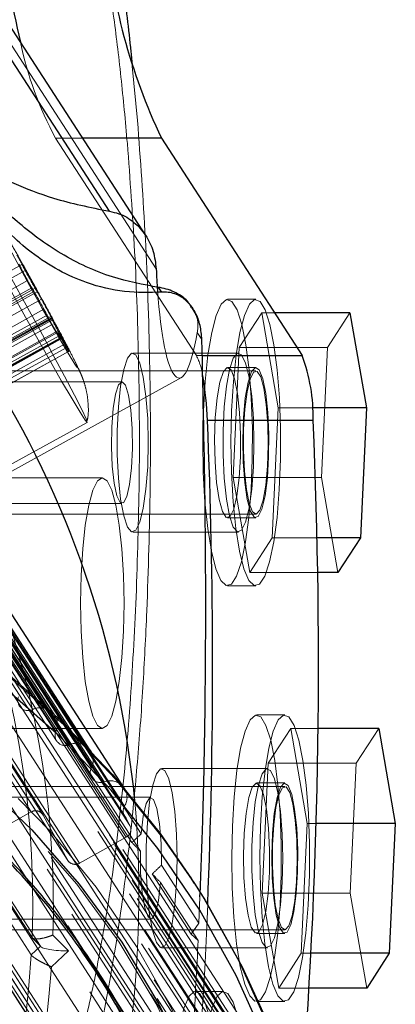
# Model space of a CAD drawing. Units: millimetres. Extents: x 147 to 10668, y 2488 to 10138.
# Drawn here: x 919 to 940, y 6280 to 6334 of the extents above; entities that cross this region are included whole.
import ezdxf

# ---------------------------------------------------------------- set-up
doc = ezdxf.new("R2010")
doc.units = ezdxf.units.MM
doc.linetypes.add('HIDDEN', pattern=[1.905, 1.27, -0.635])

msp = doc.modelspace()

# ---------------------------------------------------------------- linework, layer by layer
at = {"color": 7, "linetype": 'HIDDEN', "lineweight": 18, "ltscale": 50}
for p, q in [((341.153, 7188.91), (919.826, 6295.985)), ((342.451, 7187.696), (921.124, 6294.77)), ((342.489, 7187.156), (921.162, 6294.23)), ((343.206, 7186.947), (921.879, 6294.021)), ((344.431, 7185.662), (923.104, 6292.736)), ((344.455, 7185.092), (923.128, 6292.166)), ((345.141, 7184.872), (923.814, 6291.946)), ((346.289, 7183.519), (924.962, 6290.594)), ((341.07, 7183.19), (919.743, 6290.264)), ((920.39, 6290.118), (341.717, 7183.044)), ((341.735, 7183.014), (920.407, 6290.089)), ((346.298, 7182.921), (924.971, 6289.995)), ((346.366, 7182.836), (925.039, 6289.91)), ((346.583, 7182.437), (925.256, 6289.511)), ((346.373, 7181.777), (925.046, 6288.851)), ((343.099, 7180.507), (921.772, 6287.582)), ((343.117, 7180.478), (921.79, 6287.552)), ((343.764, 7180.332), (922.437, 6287.406)), ((353.641, 7168.426), (932.314, 6275.5)), ((932.961, 6275.355), (354.288, 7168.28)), ((354.306, 7168.25), (932.979, 6275.325)), ((354.523, 7167.852), (933.196, 6274.926)), ((354.598, 7167.674), (933.271, 6274.749)), ((355.054, 7167.419), (933.727, 6274.493)), ((351.032, 7166.981), (929.705, 6274.055)), ((934.48, 6274.072), (355.807, 7166.998)), ((350.822, 7166.321), (929.495, 6273.395)), ((355.569, 7165.717), (934.242, 6272.791)), ((355.426, 7164.941), (934.098, 6272.015)), ((355.849, 7164.688), (934.522, 6271.762)), ((935.221, 6271.345), (356.548, 7164.27)), ((925.105, 6271.003), (346.432, 7163.929)), ((346.449, 7163.899), (925.122, 6270.973)), ((352.187, 7163.814), (930.86, 6270.888)), ((351.977, 7163.154), (930.65, 6270.228)), ((356.267, 7162.956), (934.94, 6270.03)), ((356.097, 7162.16), (934.77, 6269.234)), ((356.488, 7161.911), (935.161, 6268.986)), ((347.814, 7161.392), (926.487, 6268.466)), ((347.832, 7161.362), (926.505, 6268.437)), ((935.807, 6268.575), (357.134, 7161.5)), ((348.479, 7161.216), (927.152, 6268.291)), ((356.808, 7160.155), (935.48, 6267.23)), ((353.2, 7159.481), (931.873, 6266.555)), ((922.469, 6282.771), (354.494, 7159.189)), ((356.61, 7159.341), (935.283, 6266.415)), ((356.969, 7159.098), (935.642, 6266.172)), ((354.631, 7158.823), (933.304, 6265.897)), ((936.235, 6265.77), (357.563, 7158.696)), ((357.189, 7157.323), (935.862, 6264.397)), ((356.963, 7156.491), (935.636, 6263.565)), ((357.291, 7156.255), (935.964, 6263.329)), ((936.505, 6262.94), (357.832, 7155.866)), ((357.411, 7154.467), (936.084, 6261.541)), ((357.156, 7153.619), (935.828, 6260.694)), ((357.453, 7153.393), (936.125, 6260.467)), ((936.616, 6260.093), (357.943, 7153.018)), ((357.472, 7151.596), (936.145, 6258.67)), ((357.187, 7150.734), (935.859, 6257.809)), ((357.453, 7150.519), (936.126, 6257.593)), ((936.567, 6257.236), (357.894, 7150.162)), ((358.04, 7149.639), (936.713, 6256.713)), ((357.374, 7148.757), (936.047, 6255.831)), ((357.059, 7147.883), (935.732, 6254.957)), ((357.296, 7147.679), (935.969, 6254.754)), ((936.361, 6254.417), (357.689, 7147.343)), ((926.727, 6320.577), (902.188, 6358.442)), ((925.387, 6331.902), (925.679, 6328.862)), ((925.886, 6289.035), (900.177, 6328.705)), ((925.365, 6288.562), (899.669, 6328.213)), ((925.841, 6288.069), (900.133, 6327.74)), ((928.973, 6315.744), (921.106, 6327.883)), ((922.613, 6327.883), (921.106, 6327.883)), ((915.723, 6318.897), (919.224, 6320.829)), ((915.899, 6318.567), (919.4, 6320.499)), ((916.034, 6318.002), (919.536, 6319.934)), ((916.269, 6317.597), (919.77, 6319.529)), ((916.394, 6317.389), (919.895, 6319.321)), ((916.454, 6317.573), (919.956, 6319.504)), ((916.579, 6317.365), (920.08, 6319.296)), ((916.813, 6316.959), (920.315, 6318.891)), ((932.295, 6318.883), (930.72, 6318.883)), ((916.949, 6316.394), (920.45, 6318.326)), ((931.374, 6316.19), (932.633, 6318.133)), ((932.633, 6318.133), (933.554, 6312.825)), ((933.333, 6318.133), (932.633, 6318.133)), ((936.298, 6316.19), (937.557, 6318.133)), ((917.125, 6316.064), (920.626, 6317.996)), ((917.342, 6315.985), (920.843, 6317.917)), ((920.855, 6317.855), (917.353, 6315.923)), ((917.373, 6315.878), (920.874, 6317.81)), ((917.393, 6315.863), (920.894, 6317.795)), ((917.432, 6315.803), (920.934, 6317.735)), ((917.411, 6315.536), (920.912, 6317.468)), ((917.702, 6315.093), (921.204, 6317.025)), ((921.203, 6317.025), (917.702, 6315.093)), ((917.733, 6315.185), (921.234, 6317.117)), ((929.279, 6316.639), (929.025, 6317.031)), ((917.793, 6314.911), (921.294, 6316.842)), ((917.844, 6314.788), (921.345, 6316.72)), ((917.883, 6314.728), (921.385, 6316.66)), ((917.898, 6314.791), (921.399, 6316.723)), ((917.947, 6314.794), (921.449, 6316.726)), ((918.094, 6314.446), (921.595, 6316.378)), ((918.233, 6314.267), (921.735, 6316.199)), ((918.328, 6314.041), (921.83, 6315.973)), ((918.332, 6314.039), (921.833, 6315.971)), ((931.322, 6315.883), (925.414, 6315.883)), ((931.036, 6308.94), (931.374, 6316.19)), ((936.298, 6316.19), (931.374, 6316.19)), ((935.96, 6308.94), (936.298, 6316.19)), ((928.973, 6315.744), (929.296, 6315.744)), ((932.295, 6314.883), (916.538, 6314.883)), ((932.295, 6315.083), (930.72, 6315.083)), ((924.811, 6314.283), (909.886, 6314.283)), ((918.659, 6309.291), (928.133, 6314.519)), ((933.554, 6312.825), (933.217, 6305.575)), ((935.459, 6312.825), (933.554, 6312.825)), ((918.49, 6309.598), (922.866, 6312.013)), ((923.714, 6308.917), (917.805, 6308.917)), ((931.958, 6303.633), (931.036, 6308.94)), ((935.96, 6308.94), (931.036, 6308.94)), ((936.882, 6303.633), (935.96, 6308.94)), ((912.389, 6307.483), (924.811, 6307.483)), ((916.538, 6306.883), (932.295, 6306.883)), ((930.72, 6306.683), (932.295, 6306.683)), ((925.414, 6305.883), (931.322, 6305.883)), ((933.217, 6305.575), (931.958, 6303.633)), ((935.712, 6305.575), (933.217, 6305.575)), ((935.749, 6303.633), (931.958, 6303.633)), ((930.72, 6302.883), (932.295, 6302.883)), ((921.061, 6295.662), (921.004, 6295.75)), ((933.912, 6295.682), (932.337, 6295.682)), ((917.805, 6294.917), (923.714, 6294.917)), ((932.991, 6292.989), (934.25, 6294.932)), ((934.25, 6294.932), (935.171, 6289.624)), ((935.771, 6294.932), (934.25, 6294.932)), ((937.915, 6292.989), (939.174, 6294.932)), ((923.064, 6293.677), (923.022, 6293.741)), ((932.654, 6285.739), (932.991, 6292.989)), ((937.915, 6292.989), (932.991, 6292.989)), ((937.578, 6285.739), (937.915, 6292.989)), ((932.94, 6292.682), (927.031, 6292.682)), ((933.912, 6291.682), (909.292, 6291.682)), ((933.912, 6291.882), (932.337, 6291.882)), ((924.947, 6291.582), (924.922, 6291.622)), ((926.428, 6291.082), (916.483, 6291.082)), ((916.244, 6288.327), (919.743, 6290.264)), ((920.407, 6290.089), (921.772, 6287.582)), ((925.256, 6289.511), (925.039, 6289.91)), ((935.171, 6289.624), (934.834, 6282.375)), ((935.67, 6289.624), (935.171, 6289.624)), ((922.437, 6287.406), (925.046, 6288.851)), ((919.787, 6283.247), (917.164, 6287.294)), ((929.119, 6284.047), (927.014, 6287.294)), ((920.257, 6282.764), (917.64, 6286.802)), ((928.688, 6283.434), (926.506, 6286.802)), ((919.742, 6282.281), (917.119, 6286.329)), ((929.074, 6283.081), (926.97, 6286.329)), ((933.575, 6280.432), (932.654, 6285.739)), ((937.578, 6285.739), (932.654, 6285.739)), ((938.499, 6280.432), (937.578, 6285.739)), ((929.119, 6284.047), (929.174, 6285.52)), ((916.483, 6284.282), (926.428, 6284.282)), ((928.688, 6283.434), (929.119, 6284.047)), ((909.292, 6283.682), (933.912, 6283.682)), ((929.074, 6283.081), (928.688, 6283.434)), ((932.337, 6283.482), (933.912, 6283.482)), ((920.257, 6282.764), (919.787, 6283.247)), ((919.801, 6283.23), (920.27, 6282.749)), ((920.953, 6283.394), (921.817, 6282.506)), ((919.742, 6282.281), (920.257, 6282.764)), ((921.817, 6282.506), (920.871, 6281.617)), ((923.573, 6281.068), (922.469, 6282.771)), ((927.031, 6282.682), (932.94, 6282.682)), ((934.834, 6282.375), (933.575, 6280.432)), ((935.386, 6282.375), (934.834, 6282.375)), ((933.167, 6266.263), (923.573, 6281.068)), ((930.498, 6280.246), (928.922, 6280.246)), ((935.279, 6280.432), (933.575, 6280.432)), ((932.337, 6279.682), (933.912, 6279.682))]:
    msp.add_line(p, q, dxfattribs=at)
at = {"color": 7, "linetype": 'Continuous', "lineweight": 25, "ltscale": 50}
for p, q in [((924.107, 6323.797), (900.027, 6360.955)), ((926.142, 6322.437), (901.896, 6359.849)), ((927.014, 6327.883), (922.613, 6327.883)), ((927.014, 6327.883), (934.882, 6315.744)), ((921.004, 6295.75), (904.063, 6321.89)), ((923.022, 6293.741), (906.081, 6319.882)), ((927.036, 6319.279), (926.864, 6319.544)), ((928.794, 6318.344), (928.733, 6318.438)), ((937.557, 6318.133), (933.333, 6318.133)), ((937.557, 6318.133), (938.478, 6312.825)), ((924.922, 6291.622), (907.981, 6317.762)), ((929.296, 6315.744), (934.882, 6315.744)), ((938.478, 6312.825), (935.459, 6312.825)), ((938.478, 6312.825), (938.141, 6305.575)), ((935.499, 6312.122), (929.59, 6312.122)), ((938.141, 6305.575), (935.712, 6305.575)), ((938.141, 6305.575), (936.882, 6303.633)), ((936.882, 6303.633), (935.749, 6303.633)), ((939.174, 6294.932), (935.771, 6294.932)), ((939.174, 6294.932), (940.095, 6289.624)), ((940.095, 6289.624), (935.67, 6289.624)), ((940.095, 6289.624), (939.758, 6282.375)), ((928.874, 6286.264), (928.698, 6286.535)), ((939.758, 6282.375), (935.386, 6282.375)), ((939.758, 6282.375), (938.499, 6280.432)), ((918.451, 6280.584), (920.711, 6277.042)), ((938.499, 6280.432), (935.279, 6280.432))]:
    msp.add_line(p, q, dxfattribs=at)
at = {"color": 7, "linetype": 'HIDDEN', "lineweight": 18, "ltscale": 50, "flags": 128}
for points in [[(915.467, 6325.538), (915.266, 6325.823), (915.242, 6325.786), (915.396, 6325.428), (915.721, 6324.766), (916.201, 6323.832), (916.815, 6322.668), (917.533, 6321.329), (918.322, 6319.878), (919.145, 6318.383), (919.964, 6316.913), (920.74, 6315.538), (921.436, 6314.321), (922.022, 6313.32), (922.468, 6312.581), (922.755, 6312.139), (922.868, 6312.014), (922.803, 6312.213), (922.562, 6312.726), (922.157, 6313.529), (921.607, 6314.584), (920.937, 6315.843), (920.179, 6317.246), (919.368, 6318.727), (918.543, 6320.219), (917.741, 6321.649), (917, 6322.953), (916.355, 6324.069), (915.836, 6324.944), (915.467, 6325.538)], [(922.169, 6315.266), (922.286, 6315.093), (922.339, 6315.061), (922.213, 6315.351), (921.918, 6315.943), (921.475, 6316.793), (920.917, 6317.836), (920.285, 6318.997), (919.627, 6320.188), (918.991, 6321.322), (918.424, 6322.314), (917.968, 6323.091), (917.658, 6323.595), (917.658, 6323.595)], [(930.059, 6303.845), (929.812, 6304.827), (929.607, 6306.093), (929.454, 6307.582), (929.434, 6307.851), (929.361, 6309.226), (929.331, 6310.947), (929.343, 6311.955), (929.365, 6312.665), (929.464, 6314.3), (929.621, 6315.775), (929.829, 6317.021), (930.079, 6317.981), (930.359, 6318.608), (930.656, 6318.874), (930.955, 6318.767), (931.244, 6318.29), (931.508, 6317.468), (931.736, 6316.337), (931.916, 6314.952), (932.04, 6313.376), (932.102, 6311.684), (932.099, 6309.954), (932.033, 6308.267), (931.904, 6306.703), (931.721, 6305.335), (931.49, 6304.225), (931.223, 6303.427), (930.933, 6302.978), (930.633, 6302.898), (930.337, 6303.192), (930.059, 6303.845)], [(931.388, 6304.827), (931.183, 6306.093), (931.03, 6307.582), (930.936, 6309.226), (930.906, 6310.947), (930.941, 6312.665), (931.039, 6314.3), (931.196, 6315.775), (931.405, 6317.021), (931.655, 6317.981), (931.934, 6318.608), (932.231, 6318.874), (932.531, 6318.767), (932.82, 6318.29), (933.084, 6317.468), (933.312, 6316.337), (933.491, 6314.952), (933.615, 6313.376), (933.678, 6311.684), (933.675, 6309.954), (933.608, 6308.267), (933.48, 6306.703), (933.296, 6305.335), (933.066, 6304.225), (932.799, 6303.427), (932.509, 6302.978), (932.209, 6302.898), (931.913, 6303.192), (931.635, 6303.845), (931.388, 6304.827)], [(920.843, 6317.917), (920.875, 6317.857), (920.901, 6317.806), (920.92, 6317.768), (920.931, 6317.744), (920.934, 6317.735), (920.929, 6317.74), (920.915, 6317.76), (920.894, 6317.795)], [(920.894, 6317.795), (920.88, 6317.819), (920.868, 6317.837), (920.86, 6317.849), (920.856, 6317.854), (920.855, 6317.853), (920.858, 6317.845), (920.864, 6317.83), (920.874, 6317.81)], [(921.294, 6316.842), (921.326, 6316.782), (921.352, 6316.732), (921.371, 6316.694), (921.382, 6316.67), (921.385, 6316.66), (921.38, 6316.666), (921.366, 6316.686), (921.345, 6316.72)], [(921.735, 6316.199), (921.762, 6316.142), (921.786, 6316.094), (921.804, 6316.053), (921.819, 6316.02), (921.828, 6315.996), (921.834, 6315.98), (921.834, 6315.972), (921.83, 6315.973)], [(926.282, 6310.883), (926.25, 6309.534), (926.155, 6308.285), (926.006, 6307.229), (925.813, 6306.443), (925.59, 6305.987), (925.354, 6305.894), (925.123, 6306.171), (924.913, 6306.798), (924.74, 6307.727), (924.617, 6308.891), (924.553, 6310.202), (924.553, 6311.564), (924.617, 6312.875), (924.74, 6314.038), (924.913, 6314.968), (925.123, 6315.594), (925.354, 6315.871), (925.59, 6315.778), (925.813, 6315.322), (926.006, 6314.537), (926.155, 6313.481), (926.25, 6312.232), (926.282, 6310.883)], [(932.191, 6310.883), (932.158, 6309.534), (932.064, 6308.285), (931.915, 6307.229), (931.722, 6306.443), (931.499, 6305.987), (931.263, 6305.894), (931.032, 6306.171), (930.822, 6306.798), (930.649, 6307.727), (930.526, 6308.891), (930.462, 6310.202), (930.462, 6311.564), (930.526, 6312.875), (930.649, 6314.038), (930.822, 6314.968), (931.032, 6315.594), (931.263, 6315.871), (931.499, 6315.778), (931.722, 6315.322), (931.915, 6314.537), (932.064, 6313.481), (932.158, 6312.232), (932.191, 6310.883)], [(930.243, 6307.704), (930.102, 6308.654), (930.015, 6309.802), (929.991, 6311.046), (930.032, 6312.276), (930.134, 6313.382), (930.288, 6314.266), (930.48, 6314.849), (930.694, 6315.08), (930.91, 6314.938), (931.109, 6314.435), (931.273, 6313.617), (931.389, 6312.556), (931.445, 6311.346), (931.436, 6310.095), (931.364, 6308.914), (931.235, 6307.908), (931.059, 6307.166), (930.854, 6306.755), (930.637, 6306.71), (930.427, 6307.036), (930.243, 6307.704)], [(931.819, 6307.704), (931.677, 6308.654), (931.591, 6309.802), (931.567, 6311.046), (931.607, 6312.276), (931.709, 6313.382), (931.863, 6314.266), (932.056, 6314.849), (932.269, 6315.08), (932.485, 6314.938), (932.684, 6314.435), (932.849, 6313.617), (932.964, 6312.556), (933.02, 6311.346), (933.012, 6310.095), (932.94, 6308.914), (932.81, 6307.908), (932.635, 6307.166), (932.43, 6306.755), (932.213, 6306.71), (932.003, 6307.036), (931.819, 6307.704)], [(932.966, 6311.918), (932.989, 6310.733), (932.951, 6309.562), (932.854, 6308.507), (932.708, 6307.664), (932.525, 6307.107), (932.321, 6306.885), (932.116, 6307.019), (931.926, 6307.496), (931.769, 6308.274), (931.659, 6309.283), (931.605, 6310.435), (931.613, 6311.626), (931.681, 6312.752), (931.804, 6313.711), (931.971, 6314.419), (932.166, 6314.813), (932.373, 6314.858), (932.573, 6314.549), (932.748, 6313.915), (932.883, 6313.011), (932.966, 6311.918)], [(924.241, 6311.763), (924.321, 6312.781), (924.455, 6313.594), (924.627, 6314.113), (924.819, 6314.282), (925.01, 6314.083), (925.18, 6313.537), (925.31, 6312.703), (925.385, 6311.672), (925.398, 6310.555), (925.348, 6309.474), (925.24, 6308.546), (925.085, 6307.87), (924.9, 6307.522), (924.706, 6307.537), (924.523, 6307.915), (924.371, 6308.615), (924.267, 6309.56), (924.222, 6310.649), (924.241, 6311.763)], [(922.499, 6301.917), (922.529, 6303.475), (922.619, 6304.954), (922.764, 6306.281), (922.956, 6307.39), (923.187, 6308.224), (923.444, 6308.741), (923.714, 6308.917), (923.985, 6308.741), (924.242, 6308.224), (924.472, 6307.39), (924.665, 6306.281), (924.809, 6304.954), (924.899, 6303.475), (924.93, 6301.917), (924.899, 6300.359), (924.809, 6298.88), (924.665, 6297.553), (924.472, 6296.444), (924.242, 6295.61), (923.985, 6295.092), (923.714, 6294.917), (923.444, 6295.092), (923.187, 6295.61), (922.956, 6296.444), (922.764, 6297.553), (922.619, 6298.88), (922.529, 6300.359), (922.499, 6301.917)], [(879.232, 6207.467), (875.1, 6207.751), (871.023, 6208.374), (867.029, 6209.332), (863.147, 6210.618), (859.403, 6212.224), (855.823, 6214.137), (852.433, 6216.344), (849.257, 6218.831), (846.317, 6221.579), (843.633, 6224.569), (841.224, 6227.78), (839.108, 6231.19), (837.298, 6234.774), (835.808, 6238.509), (834.649, 6242.366), (833.827, 6246.321), (833.35, 6250.343), (833.22, 6254.406), (833.439, 6258.482), (834.004, 6262.54), (834.912, 6266.553), (836.157, 6270.493), (837.729, 6274.332), (839.618, 6278.044), (841.81, 6281.601), (844.291, 6284.98), (847.042, 6288.156), (850.045, 6291.107), (853.277, 6293.813), (856.718, 6296.254), (860.342, 6298.413), (864.124, 6300.276), (868.037, 6301.829), (872.055, 6303.062), (876.149, 6303.965), (880.289, 6304.532), (884.448, 6304.759), (888.596, 6304.646), (892.704, 6304.192), (896.743, 6303.4), (900.685, 6302.277), (904.502, 6300.83), (908.167, 6299.069), (911.654, 6297.007), (914.94, 6294.658), (918.001, 6292.039), (920.816, 6289.167), (923.364, 6286.064), (925.629, 6282.751), (927.594, 6279.25), (929.245, 6275.588), (930.571, 6271.788), (931.562, 6267.879), (932.212, 6263.887), (932.516, 6259.84), (932.471, 6255.768), (932.079, 6251.697), (931.342, 6247.658), (930.264, 6243.678), (928.855, 6239.785), (927.123, 6236.006), (925.08, 6232.369), (922.742, 6228.898), (920.123, 6225.618), (917.244, 6222.551), (914.124, 6219.72), (910.784, 6217.145), (907.249, 6214.842), (903.543, 6212.829), (899.691, 6211.12), (895.722, 6209.726), (891.663, 6208.657), (887.542, 6207.921), (883.389, 6207.524), (879.232, 6207.467)], [(879.647, 6207.574), (875.518, 6207.86), (871.445, 6208.49), (867.456, 6209.459), (863.581, 6210.76), (859.848, 6212.383), (856.283, 6214.318), (852.913, 6216.55), (849.761, 6219.062), (846.851, 6221.837), (844.202, 6224.856), (841.835, 6228.095), (839.766, 6231.532), (838.011, 6235.142), (836.581, 6238.899), (835.488, 6242.776), (834.739, 6246.745), (834.339, 6250.777), (834.292, 6254.844), (834.597, 6258.915), (835.253, 6262.963), (836.254, 6266.957), (837.594, 6270.868), (839.263, 6274.669), (841.249, 6278.333), (843.538, 6281.832), (846.112, 6285.142), (848.955, 6288.238), (852.044, 6291.099), (855.358, 6293.704), (858.873, 6296.034), (862.563, 6298.072), (866.403, 6299.804), (870.363, 6301.216), (874.417, 6302.3), (878.534, 6303.047), (882.685, 6303.451), (886.841, 6303.51), (890.97, 6303.224), (895.043, 6302.594), (899.032, 6301.625), (902.907, 6300.325), (906.64, 6298.701), (910.205, 6296.766), (913.575, 6294.535), (916.727, 6292.022), (919.637, 6289.247), (922.286, 6286.229), (924.653, 6282.99), (926.722, 6279.553), (928.477, 6275.943), (929.907, 6272.186), (931, 6268.309), (931.749, 6264.34), (932.149, 6260.307), (932.196, 6256.241), (931.891, 6252.169), (931.235, 6248.122), (930.234, 6244.128), (928.894, 6240.216), (927.225, 6236.415), (925.239, 6232.752), (922.95, 6229.252), (920.376, 6225.942), (917.533, 6222.846), (914.444, 6219.985), (911.13, 6217.38), (907.615, 6215.05), (903.925, 6213.012), (900.085, 6211.281), (896.125, 6209.868), (892.071, 6208.784), (887.954, 6208.038), (883.803, 6207.633), (879.647, 6207.574)], [(931.429, 6281.626), (931.224, 6282.892), (931.071, 6284.381), (930.978, 6286.025), (930.948, 6287.746), (930.983, 6289.464), (931.081, 6291.099), (931.238, 6292.574), (931.446, 6293.821), (931.696, 6294.78), (931.976, 6295.407), (932.273, 6295.673), (932.573, 6295.566), (932.861, 6295.09), (933.126, 6294.267), (933.353, 6293.137), (933.533, 6291.751), (933.657, 6290.175), (933.719, 6288.483), (933.717, 6286.753), (933.65, 6285.067), (933.521, 6283.503), (933.338, 6282.134), (933.107, 6281.025), (932.841, 6280.227), (932.551, 6279.777), (932.25, 6279.697), (931.954, 6279.991), (931.676, 6280.644), (931.429, 6281.626)], [(933.005, 6281.626), (932.8, 6282.892), (932.647, 6284.381), (932.553, 6286.025), (932.523, 6287.746), (932.558, 6289.464), (932.656, 6291.099), (932.813, 6292.574), (933.022, 6293.821), (933.272, 6294.78), (933.552, 6295.407), (933.848, 6295.673), (934.148, 6295.566), (934.437, 6295.09), (934.701, 6294.267), (934.929, 6293.137), (935.109, 6291.751), (935.232, 6290.175), (935.295, 6288.483), (935.292, 6286.753), (935.225, 6285.067), (935.097, 6283.503), (934.913, 6282.134), (934.683, 6281.025), (934.416, 6280.227), (934.126, 6279.777), (933.826, 6279.697), (933.53, 6279.991), (933.252, 6280.644), (933.005, 6281.626)], [(927.899, 6287.682), (927.867, 6286.333), (927.773, 6285.084), (927.623, 6284.028), (927.43, 6283.242), (927.207, 6282.786), (926.971, 6282.694), (926.74, 6282.971), (926.53, 6283.597), (926.357, 6284.526), (926.234, 6285.69), (926.171, 6287.001), (926.171, 6288.363), (926.234, 6289.674), (926.357, 6290.837), (926.53, 6291.767), (926.74, 6292.393), (926.971, 6292.67), (927.207, 6292.577), (927.43, 6292.121), (927.623, 6291.336), (927.773, 6290.28), (927.867, 6289.031), (927.899, 6287.682)], [(933.808, 6287.682), (933.776, 6286.333), (933.681, 6285.084), (933.532, 6284.028), (933.339, 6283.242), (933.116, 6282.786), (932.88, 6282.694), (932.649, 6282.971), (932.439, 6283.597), (932.266, 6284.526), (932.143, 6285.69), (932.079, 6287.001), (932.079, 6288.363), (932.143, 6289.674), (932.266, 6290.837), (932.439, 6291.767), (932.649, 6292.393), (932.88, 6292.67), (933.116, 6292.577), (933.339, 6292.121), (933.532, 6291.336), (933.681, 6290.28), (933.776, 6289.031), (933.808, 6287.682)], [(931.86, 6284.503), (931.719, 6285.453), (931.632, 6286.601), (931.608, 6287.846), (931.649, 6289.075), (931.751, 6290.181), (931.905, 6291.065), (932.097, 6291.648), (932.311, 6291.879), (932.527, 6291.737), (932.726, 6291.235), (932.89, 6290.416), (933.006, 6289.355), (933.062, 6288.146), (933.053, 6286.895), (932.981, 6285.713), (932.852, 6284.707), (932.677, 6283.966), (932.471, 6283.554), (932.254, 6283.509), (932.044, 6283.835), (931.86, 6284.503)], [(933.436, 6284.503), (933.294, 6285.453), (933.208, 6286.601), (933.184, 6287.846), (933.224, 6289.075), (933.326, 6290.181), (933.48, 6291.065), (933.673, 6291.648), (933.886, 6291.879), (934.102, 6291.737), (934.301, 6291.235), (934.466, 6290.416), (934.581, 6289.355), (934.637, 6288.146), (934.629, 6286.895), (934.557, 6285.713), (934.427, 6284.707), (934.252, 6283.966), (934.047, 6283.554), (933.83, 6283.509), (933.62, 6283.835), (933.436, 6284.503)], [(933.733, 6283.818), (933.543, 6284.295), (933.386, 6285.073), (933.276, 6286.082), (933.222, 6287.234), (933.23, 6288.426), (933.298, 6289.551), (933.421, 6290.51), (933.588, 6291.218), (933.783, 6291.612), (933.99, 6291.657), (934.19, 6291.348), (934.366, 6290.714), (934.501, 6289.81), (934.583, 6288.717), (934.607, 6287.532), (934.568, 6286.361), (934.471, 6285.307), (934.325, 6284.464), (934.142, 6283.906), (933.938, 6283.685), (933.733, 6283.818)], [(925.886, 6289.035), (926.002, 6290.037), (926.171, 6290.744), (926.373, 6291.067), (926.581, 6290.966), (926.77, 6290.454), (926.916, 6289.594), (927.001, 6288.495), (927.014, 6287.294)], [(926.97, 6286.329), (926.854, 6285.327), (926.685, 6284.62), (926.483, 6284.297), (926.275, 6284.398), (926.086, 6284.91), (925.94, 6285.769), (925.855, 6286.868), (925.841, 6288.069)], [(928.698, 6286.535), (929.307, 6285.571), (931.364, 6281.893), (933.104, 6278.051), (934.516, 6274.069), (935.59, 6269.975), (936.321, 6265.794), (936.703, 6261.554), (936.734, 6257.281), (936.413, 6253.005), (935.743, 6248.751), (934.728, 6244.549), (933.375, 6240.425), (931.692, 6236.407), (929.69, 6232.519), (927.382, 6228.788), (924.784, 6225.237), (921.911, 6221.89), (918.784, 6218.768), (915.421, 6215.891), (911.845, 6213.279), (908.079, 6210.948), (904.147, 6208.913), (900.075, 6207.187), (895.89, 6205.782), (891.618, 6204.707), (887.287, 6203.968), (882.926, 6203.571), (878.561, 6203.518)], [(928.014, 6266.19), (927.809, 6267.456), (927.657, 6268.945), (927.563, 6270.589), (927.533, 6272.31), (927.568, 6274.028), (927.666, 6275.663), (927.823, 6277.138), (928.031, 6278.384), (928.281, 6279.344), (928.561, 6279.971), (928.858, 6280.237), (929.158, 6280.13), (929.446, 6279.653), (929.711, 6278.831), (929.938, 6277.7), (930.118, 6276.315), (930.242, 6274.739), (930.304, 6273.047), (930.302, 6271.317), (930.235, 6269.63), (930.106, 6268.066), (929.923, 6266.698), (929.692, 6265.588), (929.426, 6264.79), (929.136, 6264.341), (928.836, 6264.261), (928.54, 6264.555), (928.261, 6265.208), (928.014, 6266.19)], [(929.59, 6266.19), (929.385, 6267.456), (929.232, 6268.945), (929.139, 6270.589), (929.108, 6272.31), (929.143, 6274.028), (929.242, 6275.663), (929.398, 6277.138), (929.607, 6278.384), (929.857, 6279.344), (930.137, 6279.971), (930.434, 6280.237), (930.733, 6280.13), (931.022, 6279.653), (931.286, 6278.831), (931.514, 6277.7), (931.694, 6276.315), (931.818, 6274.739), (931.88, 6273.047), (931.877, 6271.317), (931.81, 6269.63), (931.682, 6268.066), (931.498, 6266.698), (931.268, 6265.588), (931.001, 6264.79), (930.711, 6264.341), (930.411, 6264.261), (930.115, 6264.555), (929.837, 6265.208), (929.59, 6266.19)]]:
    msp.add_lwpolyline(points, dxfattribs=at)
at = {"color": 7, "linetype": 'Continuous', "lineweight": 25, "ltscale": 50, "flags": 128}
for points in [[(873.468, 6308.54), (877.799, 6309.279), (882.161, 6309.676), (886.525, 6309.729), (890.863, 6309.437), (895.147, 6308.803), (899.35, 6307.831), (903.444, 6306.527), (907.402, 6304.899), (911.198, 6302.957), (914.809, 6300.716), (918.211, 6298.188), (921.382, 6295.391), (924.3, 6292.342), (926.948, 6289.062), (928.698, 6286.535)], [(873.644, 6308.27), (877.975, 6309.008), (882.336, 6309.405), (886.7, 6309.458), (891.039, 6309.167), (895.323, 6308.533), (899.525, 6307.56), (903.619, 6306.256), (907.577, 6304.628), (911.374, 6302.687), (914.985, 6300.445), (918.387, 6297.917), (921.557, 6295.12), (924.475, 6292.072), (927.123, 6288.791), (928.874, 6286.264)], [(932.918, 6277.332), (931.196, 6281.135), (929.161, 6284.776), (926.825, 6288.232), (924.204, 6291.479), (921.315, 6294.497), (918.176, 6297.265), (914.809, 6299.768), (911.235, 6301.987), (907.476, 6303.908), (903.558, 6305.52), (899.506, 6306.811), (895.346, 6307.774), (891.105, 6308.401), (886.81, 6308.69), (882.49, 6308.637), (878.173, 6308.244), (873.886, 6307.513)], [(874.441, 6302.343), (878.569, 6303.092), (882.73, 6303.498), (886.895, 6303.557), (891.035, 6303.27), (895.118, 6302.639), (899.117, 6301.667), (903.001, 6300.363), (906.743, 6298.736), (910.317, 6296.796), (913.695, 6294.559), (916.855, 6292.041), (919.773, 6289.259), (922.427, 6286.233), (924.8, 6282.986), (926.874, 6279.54), (928.634, 6275.921)], [(920.955, 6295.795), (920.919, 6295.831), (920.881, 6295.865)], [(922.993, 6293.771), (922.959, 6293.809), (922.923, 6293.845)], [(924.91, 6291.636), (924.878, 6291.675), (924.844, 6291.713)], [(928.874, 6286.264), (929.483, 6285.301), (931.539, 6281.622), (933.279, 6277.78)]]:
    msp.add_lwpolyline(points, dxfattribs=at)
at = {"color": 7, "linetype": 'Continuous', "lineweight": 25, "ltscale": 2500}
for centre, radius, start, end in [((983.011, 6348.314), 65.627, 187.71597, 193.27395), ((957.367, 6342.283), 33.595, 184.747, 205.3807), ((870.355, 6285.473), 55.445, 5.5984, 58.8416), ((925.902, 6312.348), 9.6, 358.6484, 20.7125), ((912.329, 6311.59), 17.269, 1.7638, 10.0952), ((610.002, 6298.447), 319.881, 357.60902, 2.4501), ((627.507, 6298.508), 308.293, 355.34614, 2.53089)]:
    msp.add_arc(centre, radius, start, end, dxfattribs=at)
at = {"color": 7, "linetype": 'HIDDEN', "lineweight": 18, "ltscale": 2500}
for centre, radius, start, end in [((938.308, 6337.239), 19.583, 191.7683, 208.5416), ((1025.037, 6377.38), 120.166, 206.59696, 211.12422), ((907.074, 6314.584), 13.661, 27.2038, 29.7211), ((1011.25, 6369.993), 104.486, 208.0617, 208.62649), ((928.434, 6325.522), 10.336, 206.9988, 209.0744), ((998.108, 6363.778), 89.822, 208.80555, 209.532), ((924.673, 6322.638), 5.806, 207.7632, 212.3851), ((917.717, 6318.157), 2.469, 28.1024, 33.7315), ((841.743, 6275.047), 89.822, 28.80555, 29.532), ((922.134, 6320.668), 2.469, 208.1024, 213.7315), ((915.177, 6316.187), 5.806, 27.7632, 32.3851), ((847.886, 6278.997), 82.689, 28.07852, 28.84638), ((911.417, 6313.304), 10.336, 26.9988, 29.0744), ((932.776, 6324.241), 13.661, 207.2038, 209.7211), ((946.306, 6330.57), 28.454, 206.6461, 208.2183), ((954.756, 6336.567), 38.861, 209.4368, 210.7115), ((919.261, 6315.552), 2.438, 28.7216, 37.1701), ((922.419, 6317.512), 1.309, 201.8666, 210.7708), ((936.976, 6325.524), 17.846, 208.1054, 209.5354), ((910.668, 6310.409), 12.451, 28.6457, 30.4732), ((909.585, 6309.953), 13.661, 27.2038, 29.7211), ((926.732, 6319.082), 5.806, 207.7632, 212.3851), ((925.687, 6314.077), 3.684, 8.4311, 26.8937), ((869.074, 6285.25), 50.752, 357.7388, 25.5652), ((869.044, 6285.008), 51.934, 358.2184, 19.3941), ((919.562, 6296.489), 0.57, 159.3856, 297.686), ((920.26, 6295.1), 0.985, 50.9153, 116.1209), ((920.277, 6295.157), 0.931, 335.4402, 43.2428), ((921.643, 6294.539), 0.569, 155.9856, 294.5228), ((922.264, 6293.122), 0.978, 47.6308, 113.1633), ((922.274, 6293.171), 0.936, 332.3242, 39.8731), ((923.608, 6292.475), 0.568, 152.6045, 291.3256), ((924.149, 6291.035), 0.971, 44.3275, 110.1902), ((924.153, 6291.076), 0.942, 329.2338, 36.5063), ((864.395, 6285.647), 61.364, 299.21993, 4.8945), ((925.449, 6290.302), 0.568, 149.131, 223.7157), ((919.988, 6289.847), 0.484, 29.9535, 120.4408), ((924.817, 6289.287), 0.492, 297.6785, 27.0527), ((922.192, 6287.823), 0.484, 209.9535, 300.4418), ((704.722, 6293.482), 225.038, 351.22355, 357.866), ((865.513, 6285.477), 54.323, 327.913, 356.6272), ((865.68, 6285.273), 55.311, 328.3295, 356.2107)]:
    msp.add_arc(centre, radius, start, end, dxfattribs=at)
at = {"color": 7, "linetype": 'Continuous', "lineweight": 25, "ltscale": 2500}
msp.add_ellipse((928.115, 6323.931), major_axis=(0.107, 9.446), ratio=0.152926, start_param=1.93551, end_param=2.075228, dxfattribs=at)
at = {"color": 7, "linetype": 'HIDDEN', "lineweight": 18, "ltscale": 2500}
for centre, major_axis, ratio, start_param, end_param in [((928.115, 6323.931), (0.107, 9.446), 0.152926, 2.075228, 3.895101), ((925.936, 6287.682), (3.475, 3.317), 0.214639, 1.382582, 1.530176), ((925.936, 6287.682), (-3.243, 3.397), 0.042578, 4.785974, 4.933568), ((925.936, 6287.682), (3.475, 3.317), 0.214639, 4.671769, 4.819363), ((925.936, 6287.682), (-3.243, 3.397), 0.042578, 1.791976, 1.93957), ((921.65, 6282.764), (1.403, -0.032), 0.183087, 3.265628, 4.836424)]:
    msp.add_ellipse(centre, major_axis=major_axis, ratio=ratio, start_param=start_param, end_param=end_param, dxfattribs=at)
at = {"color": 7, "linetype": 'Continuous', "lineweight": 25, "ltscale": 50}
for points, knots in [([(923.73, 6343.251), (923.937, 6342.174), (924.344, 6340.052), (924.864, 6336.472), (925.212, 6333.755), (925.362, 6332.167), (925.387, 6331.902)], [0, 0, 0, 0, 0.323265, 0.63628, 0.939421, 1, 1, 1, 1]), ([(926.864, 6319.544), (925.997, 6319.705), (924.127, 6320.054), (921.346, 6321.359), (918.945, 6323.145), (917.285, 6324.831), (916.297, 6326.05), (915.891, 6326.699), (916.121, 6326.715), (917.061, 6326.186), (918.712, 6325.357), (921.088, 6324.417), (923.035, 6324.017), (924.107, 6323.797)], [0, 0, 0, 0, 0.087579, 0.189096, 0.291263, 0.379399, 0.46376, 0.549151, 0.635144, 0.720396, 0.804711, 0.892398, 1, 1, 1, 1]), ([(927.036, 6319.279), (926.349, 6319.263), (924.978, 6319.232), (923.035, 6319.687), (921.278, 6320.454), (919.388, 6321.679), (917.449, 6323.569), (916.326, 6325.417), (915.852, 6326.198)], [0, 0, 0, 0, 0.18001, 0.359744, 0.490174, 0.620432, 0.839542, 1, 1, 1, 1]), ([(924.107, 6323.797), (924.284, 6323.759), (924.778, 6323.651), (925.511, 6323.222), (926.173, 6322.475), (926.609, 6321.56), (926.688, 6320.906), (926.727, 6320.577)], [0, 0, 0, 0, 0.121083, 0.338594, 0.553293, 0.774758, 1, 1, 1, 1]), ([(928.7, 6318.419), (928.652, 6318.512), (928.479, 6318.846), (927.86, 6319.276), (927.227, 6319.493), (926.889, 6319.541), (926.864, 6319.544)], [0, 0, 0, 0, 0.161373, 0.580292, 0.968531, 1, 1, 1, 1]), ([(929.279, 6316.639), (929.257, 6316.904), (929.214, 6317.434), (928.936, 6318.165), (928.531, 6318.728), (927.977, 6319.147), (927.459, 6319.293), (927.125, 6319.282), (927.036, 6319.279)], [0, 0, 0, 0, 0.172228, 0.345298, 0.506315, 0.669976, 0.911774, 1, 1, 1, 1]), ([(929.174, 6285.52), (929.228, 6286.888), (929.357, 6290.114), (929.463, 6295.353), (929.507, 6301.168), (929.473, 6308.309), (929.353, 6313.444), (929.279, 6316.639)], [0, 0, 0, 0, 0.134334, 0.316785, 0.504143, 0.691542, 1, 1, 1, 1])]:
    msp.add_open_spline(points, degree=3, knots=knots, dxfattribs=at)
at = {"color": 7, "linetype": 'HIDDEN', "lineweight": 18, "ltscale": 50}
for points, knots in [([(923.306, 6340.93), (923.488, 6339.982), (923.855, 6338.078), (924.338, 6334.833), (924.771, 6331.351), (925.001, 6328.832), (925.115, 6327.578)], [0, 0, 0, 0, 0.248756, 0.4995156, 0.7509319, 1, 1, 1, 1]), ([(925.679, 6328.862), (925.841, 6326.684), (926.161, 6322.375), (926.39, 6315.442), (926.433, 6308.406), (926.281, 6303.794), (926.205, 6301.483)], [0, 0, 0, 0, 0.25256, 0.49973, 0.749255, 1, 1, 1, 1]), ([(925.115, 6327.578), (925.264, 6325.589), (925.561, 6321.607), (925.773, 6315.2), (925.816, 6308.671), (925.677, 6304.406), (925.608, 6302.27)], [0, 0, 0, 0, 0.249608, 0.499763, 0.749425, 1, 1, 1, 1]), ([(919.831, 6319.822), (919.665, 6320.121), (919.291, 6320.795), (918.74, 6321.769), (918.215, 6322.681), (917.823, 6323.348), (917.624, 6323.664), (917.541, 6323.796)], [0, 0, 0, 0, 0.174733, 0.393359, 0.613501, 0.837875, 1, 1, 1, 1]), ([(922.873, 6312.122), (922.884, 6312.174), (922.946, 6312.47), (922.935, 6312.996), (922.864, 6313.632), (922.733, 6314.143), (922.606, 6314.505), (922.487, 6314.792), (922.332, 6315.129), (922.088, 6315.622), (921.683, 6316.405), (921.171, 6317.371), (920.579, 6318.463), (920.119, 6319.305), (919.872, 6319.748), (919.831, 6319.822)], [0, 0, 0, 0, 0.015307, 0.087898, 0.15121, 0.203345, 0.246466, 0.285797, 0.350789, 0.473096, 0.596012, 0.725367, 0.850882, 0.975261, 1, 1, 1, 1]), ([(929.025, 6317.031), (929.025, 6317.032), (929.08, 6317.346), (929.087, 6317.841), (928.795, 6318.276), (928.7, 6318.419)], [0, 0, 0, 0, 0.002423, 0.673605, 1, 1, 1, 1]), ([(925.608, 6302.27), (925.505, 6300.239), (925.3, 6296.172), (924.776, 6290.56), (924.125, 6285.409), (923.587, 6282.522), (923.317, 6281.078)], [0, 0, 0, 0, 0.249677, 0.499901, 0.749716, 1, 1, 1, 1]), ([(926.205, 6301.483), (926.136, 6300.052), (925.997, 6297.164), (925.685, 6292.985), (925.24, 6288.386), (924.613, 6283.449), (924.037, 6280.349), (923.742, 6278.759)], [0, 0, 0, 0, 0.163482, 0.330062, 0.500054, 0.743624, 1, 1, 1, 1]), ([(919.787, 6283.247), (919.815, 6283.224), (919.87, 6283.177), (920.071, 6283.165), (920.338, 6283.199), (920.643, 6283.277), (920.854, 6283.353), (920.951, 6283.393), (920.953, 6283.394)], [0, 0, 0, 0, 0.1950864, 0.3899499, 0.5909344, 0.8061469, 0.9953388, 1, 1, 1, 1]), ([(926.383, 6254.395), (926.616, 6256.109), (927.082, 6259.545), (927.812, 6265.909), (928.393, 6272.2), (928.825, 6278.305), (928.991, 6281.489), (929.074, 6283.081)], [0, 0, 0, 0, 0.198809, 0.398441, 0.696311, 0.848161, 1, 1, 1, 1]), ([(919.742, 6282.281), (919.769, 6282.25), (919.824, 6282.187), (920.02, 6282.051), (920.278, 6281.9), (920.572, 6281.75), (920.775, 6281.658), (920.868, 6281.618), (920.871, 6281.617)], [0, 0, 0, 0, 0.195086, 0.38995, 0.590934, 0.806147, 0.995339, 1, 1, 1, 1]), ([(923.317, 6281.078), (923.076, 6279.966), (922.591, 6277.736), (921.785, 6275.058), (920.937, 6272.844), (920.343, 6271.842), (920.046, 6271.341)], [0, 0, 0, 0, 0.249602, 0.50075, 0.750132, 1, 1, 1, 1])]:
    msp.add_open_spline(points, degree=3, knots=knots, dxfattribs=at)
at = {"color": 7, "linetype": 'Continuous', "lineweight": 25, "ltscale": 50}
for points in [[(879.975, 6209.092), (877.93, 6209.225), (873.84, 6209.49), (867.885, 6210.881), (862.192, 6212.976), (856.864, 6215.808), (851.99, 6219.312), (847.654, 6223.431), (843.931, 6228.094), (840.883, 6233.222), (838.563, 6238.727), (837.012, 6244.515), (836.254, 6250.486), (836.304, 6256.539), (837.16, 6262.569), (838.808, 6268.475), (841.22, 6274.154), (844.354, 6279.509), (848.156, 6284.449), (852.562, 6288.89), (857.497, 6292.755), (862.875, 6295.978), (868.605, 6298.505), (874.589, 6300.291), (880.724, 6301.306), (886.906, 6301.534), (893.028, 6300.969), (898.986, 6299.622), (904.678, 6297.516), (910.006, 6294.687), (914.88, 6291.183), (919.216, 6287.063), (922.94, 6282.4), (925.987, 6277.272), (928.307, 6271.767), (929.859, 6265.979), (930.616, 6260.008), (930.567, 6253.956), (929.71, 6247.925), (928.062, 6242.02), (925.651, 6236.341), (922.517, 6230.985), (918.714, 6226.045), (914.308, 6221.604), (909.374, 6217.739), (903.995, 6214.517), (898.265, 6211.987), (892.282, 6210.213), (886.144, 6209.153), (882.031, 6209.113), (879.975, 6209.092)], [(879.937, 6209.277), (877.897, 6209.409), (873.817, 6209.673), (867.877, 6211.061), (862.198, 6213.15), (856.883, 6215.976), (852.021, 6219.471), (847.695, 6223.58), (843.981, 6228.232), (840.941, 6233.348), (838.627, 6238.839), (837.079, 6244.613), (836.323, 6250.569), (836.373, 6256.607), (837.227, 6262.623), (838.871, 6268.514), (841.276, 6274.179), (844.403, 6279.521), (848.196, 6284.45), (852.591, 6288.879), (857.514, 6292.735), (862.879, 6295.95), (868.595, 6298.471), (874.564, 6300.252), (880.684, 6301.265), (886.851, 6301.492), (892.958, 6300.929), (898.902, 6299.585), (904.58, 6297.484), (909.895, 6294.662), (914.757, 6291.166), (919.082, 6287.057), (922.797, 6282.405), (925.837, 6277.29), (928.151, 6271.798), (929.699, 6266.025), (930.455, 6260.068), (930.405, 6254.03), (929.551, 6248.014), (927.907, 6242.124), (925.501, 6236.458), (922.375, 6231.116), (918.582, 6226.188), (914.186, 6221.758), (909.264, 6217.902), (903.899, 6214.688), (898.183, 6212.164), (892.214, 6210.394), (886.091, 6209.337), (881.988, 6209.297), (879.937, 6209.277)]]:
    msp.add_open_spline(points, degree=3, dxfattribs=at)

doc.saveas('drawing.dxf')
